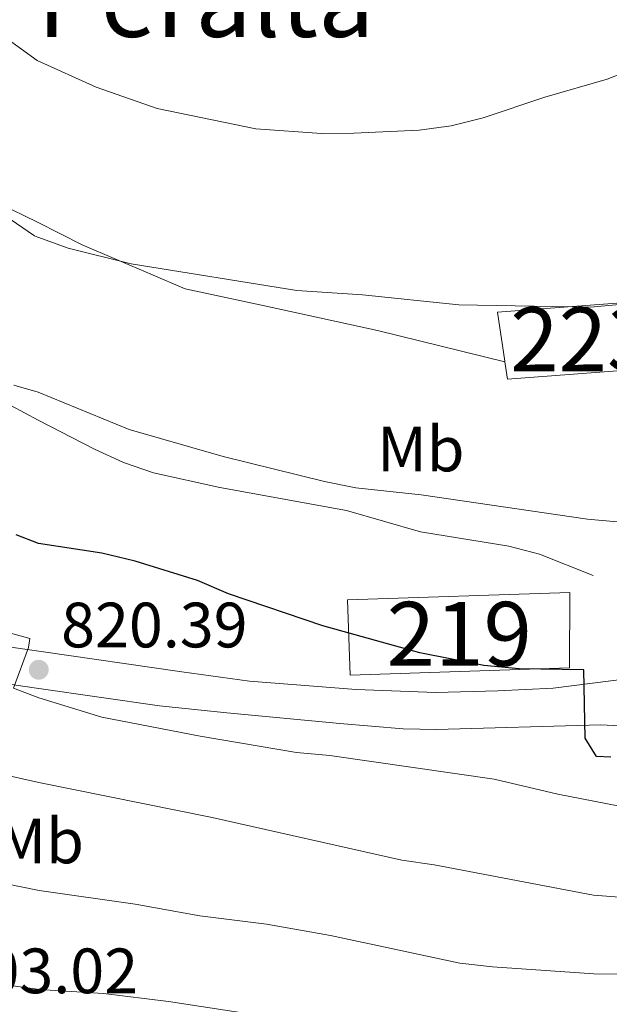
# Model space of a CAD drawing. Units: metres. Extents: x 580079 to 586953, y 4733523 to 4738233.
# Drawn here: x 581934 to 582026, y 4736414 to 4736568 of the extents above; entities that cross this region are included whole.
import ezdxf
from ezdxf.enums import TextEntityAlignment as Align

# ---------------------------------------------------------------- set-up
doc = ezdxf.new("R2010")
doc.units = ezdxf.units.M
doc.header["$MEASUREMENT"] = 0
doc.linetypes.add('DGN Style 3', pattern=[120.1361, 85.8115, -34.3246])
for name, color, linetype, lineweight in [('Nivel 15', 7, 'Continuous', 0), ('Nivel 16', 7, 'Continuous', 0), ('Nivel 21', 7, 'Continuous', 0), ('Nivel 37', 7, 'Continuous', 0), ('Nivel 4', 7, 'Continuous', 0), ('Nivel 41', 7, 'Continuous', 0), ('Nivel 45', 7, 'Continuous', 0), ('Nivel 48', 7, 'Continuous', 0), ('Nivel 5', 7, 'Continuous', 0), ('Nivel 52', 7, 'Continuous', 0), ('Nivel 7', 7, 'Continuous', 0)]:
    doc.layers.add(name, color=color, linetype=linetype, lineweight=lineweight)
doc.styles.add('Style-Arial', font='txt')
doc.styles.add('Style-Arial Narrow', font='txt')
doc.styles.add('Style-Times New Roman', font='txt')

# ---------------------------------------------------------------- blocks, each defined once
blk = doc.blocks.new('5PATER_1')
at = {"layer": 'Nivel 7', "linetype": 'Continuous', "lineweight": 0}
h = blk.add_hatch(color=7, dxfattribs=at)
edge = h.paths.add_edge_path()
edge.add_ellipse((0.02187025547027588, 0.0348031222820282), major_axis=(-10.95721237083332, -11.1070035509114), ratio=0.9994222409660316, start_angle=0, end_angle=360)

msp = doc.modelspace()

# ---------------------------------------------------------------- linework, layer by layer
at = {"layer": 'Nivel 15', "color": 51, "linetype": 'Continuous', "lineweight": 13, "elevation": 831.1800000000001, "flags": 128}
msp.add_lwpolyline([(582019.8999999985, 4736478.01), (582019.879999999, 4736466.23), (581985.5599999987, 4736465.09), (581985.1700000018, 4736476.859999999), (582019.8999999985, 4736478.01)], dxfattribs=at)
at = {"layer": 'Nivel 15', "color": 1, "linetype": 'Continuous', "lineweight": 13}
for points in [[(582009.7600000016, 4736514.109999999, 837.57), (582009.7399999984, 4736514.24, 837.5600000000001), (582008.620000001, 4736521.869999999, 836.57), (582034.1099999994, 4736523.82, 839.61)], [(582034.1099999994, 4736523.82, 839.61), (582034.9100000001, 4736513.300000001, 838.26), (582010.1499999985, 4736511.41, 837.9200000000001), (582009.7600000016, 4736514.109999999, 837.57)]]:
    msp.add_polyline3d(points, dxfattribs=at)
at = {"layer": 'Nivel 16', "color": 1, "linetype": 'Continuous', "lineweight": 13}
msp.add_polyline3d([(582009.7600000016, 4736514.109999999, 835.22), (581989.8500000015, 4736519.01, 835.5600000000001), (581971.6799999997, 4736523, 836.24), (581959.7699999996, 4736525.52, 836.24), (581943.6799999997, 4736532.41, 836.57), (581936.6999999993, 4736535.98, 836.75), (581930.6400000006, 4736538.890000001, 836.69)], dxfattribs=at)
at = {"layer": 'Nivel 21', "color": 7, "linetype": 'Continuous', "lineweight": 13}
for points in [[(581742.3999999985, 4736522.24, 804.26), (581760.3900000006, 4736521.369999999, 805.89), (581770.0199999996, 4736519.65, 807.04), (581778.0100000016, 4736517.57, 807.88), (581793.9100000001, 4736512.790000001, 810.08), (581798.1999999993, 4736511.199999999, 810.16), (581805.9600000009, 4736507.6, 810.64), (581820.6499999985, 4736499.960000001, 812.65), (581843.370000001, 4736488.699999999, 813.84), (581852.9400000013, 4736484.140000001, 814.59), (581866.1000000015, 4736478.460000001, 815.8000000000001), (581879.4299999997, 4736473.57, 816.99), (581891.8099999987, 4736469.91, 817.96), (581897.0899999999, 4736468.73, 818.14), (581919.7100000009, 4736465.49, 819.07), (581936.879999999, 4736463.01, 820.14), (581955.7300000004, 4736460.310000001, 821.49), (581966.2699999996, 4736459.220000001, 822.16), (581983.9299999997, 4736457.529999999, 822.5), (581993.870000001, 4736456.68, 823.45), (581999.0599999987, 4736456.57, 823.85), (582024.7800000012, 4736457.34, 824.86), (582029.7800000012, 4736457.08, 824.75), (582035.9499999993, 4736457.040000001, 825.11)], [(581920.5300000012, 4736471.210000001, 819.07), (581936.8599999994, 4736468.859999999, 820.08), (581959.2399999984, 4736465.6, 821.77), (581969.8399999999, 4736464.17, 822.11), (581986.5, 4736462.84, 823.46), (581998.9800000004, 4736462.41, 823.46), (582008.6499999985, 4736462.630000001, 823.8000000000001), (582017.2899999991, 4736463.08, 824.8100000000001), (582029.1999999993, 4736464.59, 825.14), (582030.1499999985, 4736464.960000001, 825.48), (582030.7399999984, 4736465.460000001, 825.48), (582030.870000001, 4736465.949999999, 825.48), (582030.2100000009, 4736469.92, 825.48)]]:
    msp.add_polyline3d(points, dxfattribs=at)
at = {"layer": 'Nivel 21', "color": 7, "linetype": 'DGN Style 3', "lineweight": 0}
msp.add_polyline3d([(581932.4899999984, 4736507.310000001, 830.09), (581936.7800000012, 4736504.99, 829.96), (581945.5700000003, 4736500.48, 829.96), (581950.1000000015, 4736498.390000001, 829.57), (581954.8200000003, 4736496.77, 829.12), (581965.2100000009, 4736494.439999999, 829.11), (581984.9800000004, 4736490.869999999, 829.11), (581996.5799999982, 4736487.540000001, 828.27), (582010.3500000015, 4736485.300000001, 828.27), (582015.1900000013, 4736484.01, 828.27), (582023.5799999982, 4736480.699999999, 828.27)], dxfattribs=at)
at = {"layer": 'Nivel 4', "color": 30, "linetype": 'Continuous', "lineweight": 30, "elevation": 825, "flags": 128}
msp.add_lwpolyline([(582026.3299999982, 4736452.279999999), (582024.1000000015, 4736452.390000001), (582022.3200000003, 4736455.24), (582022.0700000003, 4736465.93), (582012, 4736466.08), (582006.4499999993, 4736466.609999999), (581996.4400000013, 4736468.57), (581981.2800000012, 4736472.790000001), (581966.5599999987, 4736477.800000001), (581961.6700000018, 4736479.890000001), (581951.9299999997, 4736482.91), (581946.7600000016, 4736484.17), (581936.8200000003, 4736485.720000001), (581933.3599999994, 4736487.040000001)], dxfattribs=at)
at = {"layer": 'Nivel 5', "color": 30, "linetype": 'Continuous', "lineweight": 0, "flags": 128}
for points, elevation in [([(581921.870000001, 4736571.98), (581936.6400000006, 4736561.279999999), (581945.8299999982, 4736557.09), (581955.379999999, 4736553.77), (581970.8200000003, 4736550.57), (581981.0799999982, 4736549.83), (581986.120000001, 4736549.9), (581996.3399999999, 4736550.390000001), (582001.3299999982, 4736551.050000001), (582006.379999999, 4736552.310000001), (582016.0100000016, 4736555.540000001), (582025.75, 4736558.369999999), (582035.5899999999, 4736562.23), (582040.1900000013, 4736564.369999999), (582044.5300000012, 4736566.84), (582061.8599999994, 4736578.290000001), (582073.4899999984, 4736588.390000001), (582080.1900000013, 4736595.9), (582086.629999999, 4736603.77), (582092.8500000015, 4736612.040000001), (582098.5599999987, 4736620.98), (582100.879999999, 4736625.41)], 840), ([(581928.7199999988, 4736538.970000001), (581936.1999999993, 4736533.85), (581936.7100000009, 4736533.609999999), (581941.4499999993, 4736531.91), (581951.3299999982, 4736529.470000001), (581977.2300000004, 4736525.300000001), (581987.5100000016, 4736524.619999999), (582002.5500000007, 4736523.040000001), (582023.1400000006, 4736522.689999999), (582033.8099999987, 4736523.65), (582048.8000000007, 4736527.08), (582063.8900000006, 4736531.310000001), (582068.4600000009, 4736533.34), (582081.2199999988, 4736541.949999999), (582088.7600000016, 4736548.83), (582091.5700000003, 4736553.09), (582095.25, 4736557.390000001), (582103.1600000001, 4736564.02), (582111.8900000006, 4736569.630000001)], 835), ([(581933, 4736510.470000001), (581936.7699999996, 4736509.35), (581950.9899999984, 4736503.51), (581965.6799999997, 4736499.290000001), (581981.5700000003, 4736495.41), (581986.4699999988, 4736494.42), (581996.6700000018, 4736493.290000001), (582022.6700000018, 4736489.48), (582027.879999999, 4736489.01), (582032.879999999, 4736489.140000001), (582047.9400000013, 4736491.67), (582087.3599999994, 4736503.359999999), (582110.370000001, 4736514.41), (582119.6400000006, 4736519.24), (582123.7899999991, 4736522.029999999), (582135.629999999, 4736531.77), (582144.2699999996, 4736537.290000001), (582147.9100000001, 4736540.710000001), (582151.379999999, 4736544.67), (582163.9899999984, 4736561.449999999), (582163.8599999994, 4736564.140000001), (582162.3900000006, 4736568.92)], 830), ([(581923.5500000007, 4736474.119999999), (581935.4600000009, 4736470.83), (581935.2800000012, 4736469.42), (581932.9400000013, 4736463.050000001), (581936.879999999, 4736461.57), (581946.7100000009, 4736458.529999999), (581962.120000001, 4736455.550000001), (581977.1799999997, 4736452.98), (581982.3999999985, 4736452.550000001), (582008.0599999987, 4736448.84), (582018.0399999991, 4736446.48), (582033.3099999987, 4736443.48), (582038.3099999987, 4736443.15), (582053.3000000007, 4736443.220000001), (582063.8200000003, 4736444.790000001), (582068.6900000013, 4736445.93), (582073.620000001, 4736447.619999999), (582078.4100000001, 4736449.74), (582087.8500000015, 4736454.67), (582100.8399999999, 4736462.640000001), (582109.1099999994, 4736469.01)], 820), ([(581928.6900000013, 4736450.140000001), (581936.9100000001, 4736448.300000001), (581963.9699999988, 4736442.85), (581993.6400000006, 4736436.15), (581998.6799999997, 4736435.43), (582023.6000000015, 4736430.66), (582052.9299999997, 4736428.42)], 815), ([(581921.9299999997, 4736417.98), (581936.9899999984, 4736415.92), (581947.0199999996, 4736415.27), (581957.1400000006, 4736414.050000001), (581972.4600000009, 4736411.67), (581992.9400000013, 4736409.779999999), (582019.0500000007, 4736409.83), (582029.379999999, 4736409.16), (582034.379999999, 4736409.189999999), (582055.5500000007, 4736410.85), (582060.5100000016, 4736411.540000001), (582070.120000001, 4736414.34), (582085.25, 4736418.109999999), (582094.5799999982, 4736422.390000001), (582103.3599999994, 4736428.140000001), (582108.4400000013, 4736430.439999999), (582117.6000000015, 4736435.380000001), (582122.4600000009, 4736437.449999999), (582127.5, 4736438.890000001), (582132.2899999991, 4736440.779999999), (582141.5500000007, 4736445.279999999), (582145.9699999988, 4736447.960000001)], 805), ([(581928.6999999993, 4736433.08), (581936.9499999993, 4736431.42), (581951.9600000009, 4736429.26), (581962.0500000007, 4736427.42), (581972.5, 4736426.16), (581982.4899999984, 4736424.359999999), (582002.7199999988, 4736420.029999999), (582007.8200000003, 4736419.470000001), (582023.6499999985, 4736418.35), (582039.2100000009, 4736418.27)], 810)]:
    msp.add_lwpolyline(points, dxfattribs=dict(at, elevation=elevation))
at = {"layer": 'Nivel 52', "color": 1, "linetype": 'Continuous', "lineweight": 13}
msp.add_polyline3d([(582009.7600000016, 4736514.109999999, 837.57), (582010.1499999985, 4736511.41, 837.9200000000001), (582034.9100000001, 4736513.300000001, 838.26), (582034.1099999994, 4736523.82, 839.61), (582008.620000001, 4736521.869999999, 836.57), (582009.7399999984, 4736514.24, 837.5600000000001)], close=True, dxfattribs=at)
msp.add_3dface([(582019.8999999985, 4736478.01, 831.1800000000001), (581985.1700000018, 4736476.859999999, 831.1800000000001), (581985.5599999987, 4736465.09, 831.1800000000001), (582019.879999999, 4736466.23, 831.1800000000001)], dxfattribs=at)

# ---------------------------------------------------------------- block references
at = {"layer": 'Nivel 7', "color": 7, "linetype": 'Continuous', "lineweight": 0, "xscale": 0.1000009313241567, "yscale": 0.1000009313241567, "zscale": 0.1000009313241567}
msp.add_blockref('5PATER_1', (581936.870000001, 4736465.939999999, 820.39), dxfattribs=at)

# ---------------------------------------------------------------- texts
at = {"layer": 'Nivel 37', "color": 92, "linetype": 'Continuous', "lineweight": 0, "style": 'Style-Arial Narrow'}
for p in [(581996.6048305854, 4736500.479979999, 831.1800000000001), (581937.1048305854, 4736439.159979999, 812.3000000000001)]:
    msp.add_text('Mb', height=6.99996, dxfattribs=at).set_placement(p, align=Align.MIDDLE_CENTER)
at = {"layer": 'Nivel 41', "color": 7, "linetype": 'Continuous', "lineweight": 0, "style": 'Style-Arial'}
for s, p in [('820.39', (581940.370000001, 4736469.439999999, 820.39)), ('803.02', (581923.25, 4736415.33, 803.02))]:
    msp.add_text(s, height=6.99996, dxfattribs=at).set_placement(p)
at = {"layer": 'Nivel 45', "color": 7, "linetype": 'Continuous', "lineweight": 0, "style": 'Style-Times New Roman'}
msp.add_text('Peralta', height=11.49996, dxfattribs=at).set_placement((581962.9896909334, 4736570.70998, 843.13), align=Align.MIDDLE_CENTER)
at = {"layer": 'Nivel 48', "color": 1, "linetype": 'Continuous', "lineweight": 0, "style": 'Style-Arial Narrow'}
for s, p in [('223', (582021.9446221031, 4736517.62998, 834.24)), ('219', (582002.6246221028, 4736471.559979999, 825.71))]:
    msp.add_text(s, height=9.99996, dxfattribs=at).set_placement(p, align=Align.MIDDLE_CENTER)

doc.saveas('drawing.dxf')
